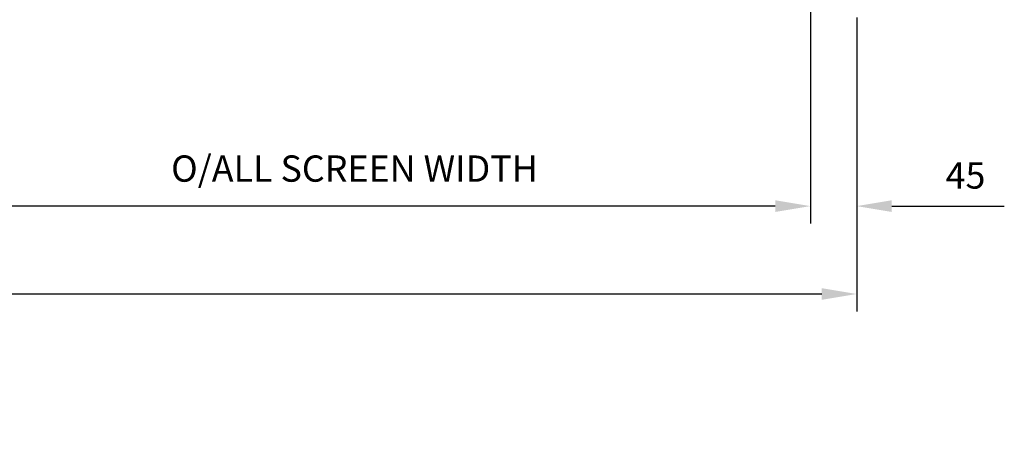
# Model space of a CAD drawing. Units: millimetres. Extents: x 1878 to 10099, y 3425 to 8293.
# Drawn here: x 4913 to 5869, y 4786 to 5202 of the extents above; entities that cross this region are included whole.
import ezdxf

# ---------------------------------------------------------------- set-up
doc = ezdxf.new("R2010")
doc.units = ezdxf.units.MM
doc.header["$LTSCALE"] = 0.1
doc.header["$PDMODE"] = 33
doc.header["$PDSIZE"] = 100
doc.layers.get('DEFPOINTS').update_dxf_attribs({"linetype": 'CONTINUOUS', "lineweight": 0})
doc.layers.add('DIM', color=5, linetype='CONTINUOUS', lineweight=0)
doc.styles.add('GEZE2', font='romans.shx')
doc.dimstyles.new('GEZE3', dxfattribs={"dimscale": 8.5, "dimtxt": 3, "dimasz": 4, "dimexe": 2, "dimexo": 2, "dimgap": 2, "dimtad": 1, "dimdec": 0, "dimzin": 0, "dimdsep": 46, "dimtxsty": 'GEZE2', "dimcen": 1, "dimdle": 1, "dimadec": 0, "dimazin": 0, "dimtfac": 1, "dimtdec": 0, "dimtofl": 0, "dimtmove": 0, "dimatfit": 0, "dimfxl": 1, "dimtolj": 1, "dimtzin": 0, "dimarcsym": 0})

# ---------------------------------------------------------------- blocks, each defined once
blk = doc.blocks.new('*D12')
at = {"layer": 'DEFPOINTS', "color": 0, "transparency": 16777216}
for p in [(2185.49, 5221.68), (5725.49, 5221.68), (2185.49, 4936.32)]:
    blk.add_point(p, dxfattribs=at)
at = {"layer": 'DIM', "color": 0, "lineweight": -2, "transparency": 16777216}
for p, q in [((2185.49, 5204.68), (2185.49, 4919.32)), ((5725.49, 5204.68), (5725.49, 4919.32)), ((5691.49, 4936.32), (2219.49, 4936.32))]:
    blk.add_line(p, q, dxfattribs=at)
at = {"layer": 'DIM', "color": 0, "transparency": 16777216}
for points in [[(2219.49, 4941.99), (2219.49, 4930.66), (2185.49, 4936.32)], [(5691.49, 4941.99), (5691.49, 4930.66), (5725.49, 4936.32)]]:
    blk.add_solid(points, dxfattribs=at)
at = {"layer": 'DIM', "color": 0, "transparency": 16777216, "insert": (3955.49, 4972.75), "char_height": 25.5, "attachment_point": 5, "style": 'GEZE2'}
blk.add_mtext('\\A1;O/ALL PACKAGE WIDTH = STRUCTURAL OPENING  WIDTH - 12mm', dxfattribs=at)
blk = doc.blocks.new('*D6')
at = {"layer": 'DEFPOINTS', "color": 0, "transparency": 16777216}
for p in [(4795.49, 5221.68), (5680.49, 5228), (4795.49, 5021.56)]:
    blk.add_point(p, dxfattribs=at)
at = {"layer": 'DIM', "color": 0, "lineweight": -2, "transparency": 16777216}
for p, q in [((5680.49, 5211), (5680.49, 5004.56)), ((4795.49, 5204.68), (4795.49, 5004.56)), ((5646.49, 5021.56), (4829.49, 5021.56))]:
    blk.add_line(p, q, dxfattribs=at)
at = {"layer": 'DIM', "color": 0, "transparency": 16777216}
for points in [[(4829.49, 5027.23), (4829.49, 5015.9), (4795.49, 5021.56)], [(5646.49, 5027.23), (5646.49, 5015.9), (5680.49, 5021.56)]]:
    blk.add_solid(points, dxfattribs=at)
at = {"layer": 'DIM', "color": 0, "transparency": 16777216, "insert": (5237.99, 5057.99), "char_height": 25.5, "attachment_point": 5, "style": 'GEZE2'}
blk.add_mtext('\\A1;O/ALL SCREEN WIDTH', dxfattribs=at)
blk = doc.blocks.new('*D7')
at = {"layer": 'DEFPOINTS', "color": 0, "transparency": 16777216}
for p in [(5680.49, 5021.56), (5725.49, 5021.56), (5725.49, 5021.56)]:
    blk.add_point(p, dxfattribs=at)
at = {"layer": 'DIM', "color": 0, "lineweight": -2, "transparency": 16777216}
for p, q in [((5646.49, 5021.56), (5612.49, 5021.56)), ((5759.49, 5021.56), (5868.77, 5021.56))]:
    blk.add_line(p, q, dxfattribs=at)
at = {"layer": 'DIM', "color": 0, "transparency": 16777216}
for points in [[(5646.49, 5027.23), (5646.49, 5015.9), (5680.49, 5021.56)], [(5759.49, 5027.23), (5759.49, 5015.9), (5725.49, 5021.56)]]:
    blk.add_solid(points, dxfattribs=at)
at = {"layer": 'DIM', "color": 0, "transparency": 16777216, "insert": (5831.13, 5051.31), "char_height": 25.5, "attachment_point": 5, "style": 'GEZE2'}
blk.add_mtext('\\A1;45', dxfattribs=at)

msp = doc.modelspace()

# ---------------------------------------------------------------- dimensions: what is measured, and where the dimension line sits
at = {"layer": 'DIM', "color": 7}
dim = msp.add_linear_dim(base=(2185.49, 4936.32), p1=(5725.49, 5221.68), p2=(2185.49, 5221.68), text='O/ALL PACKAGE WIDTH = STRUCTURAL OPENING  WIDTH - 12mm', dimstyle='GEZE3', dxfattribs=at)
dim.commit()
dim.dimension.update_dxf_attribs({"geometry": '*D12', "text_midpoint": (3955.49, 4972.75)})
dim = msp.add_linear_dim(base=(4795.49, 5021.56), p1=(5680.49, 5228), p2=(4795.49, 5221.68), angle=180, text='O/ALL SCREEN WIDTH', dimstyle='GEZE3', dxfattribs=at)
dim.commit()
dim.dimension.update_dxf_attribs({"geometry": '*D6', "text_midpoint": (5237.99, 5057.99)})
dim = msp.add_linear_dim(base=(5725.49, 5021.56), p1=(5680.49, 5021.56), p2=(5725.49, 5021.56), angle=180, dimstyle='GEZE3', dxfattribs=at)
dim.commit()
dim.dimension.update_dxf_attribs({"geometry": '*D7', "text_midpoint": (5831.13, 5051.31)})

doc.saveas('drawing.dxf')
